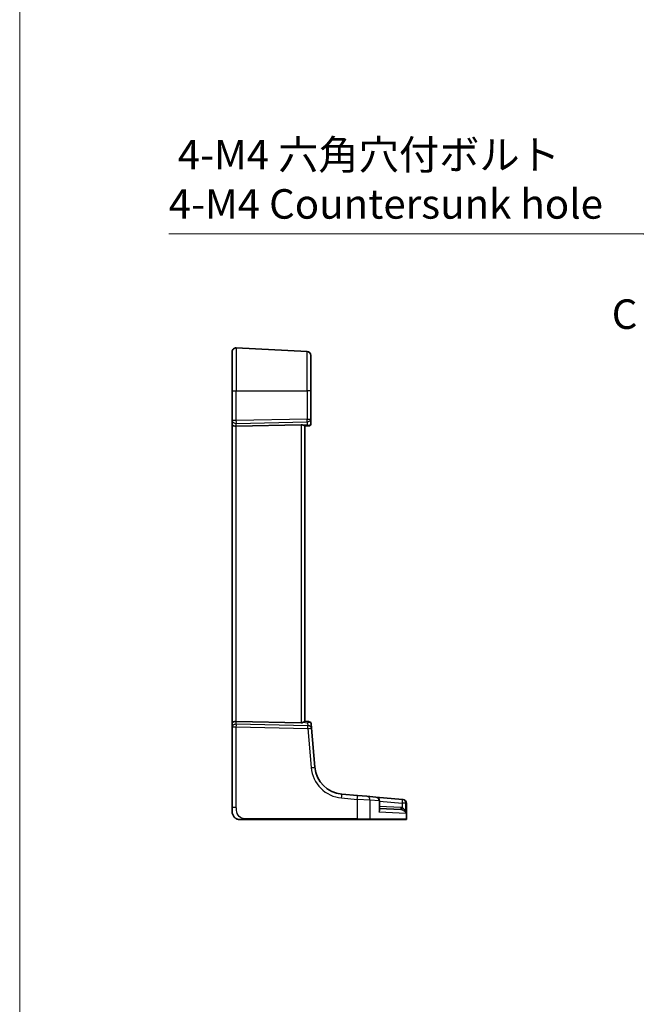
# Model space of a CAD drawing. Units: millimetres. Extents: x 0 to 6296, y 0 to 1124.
# Drawn here: x 5733 to 5890, y 409 to 659 of the extents above; entities that cross this region are included whole.
import ezdxf

# ---------------------------------------------------------------- set-up
doc = ezdxf.new("R2010")
doc.units = ezdxf.units.MM
for name, color, linetype, lineweight in [('Dimension (ISO)', 7, 'Continuous', 18), ('Section Line (ISO)', 7, 'Continuous', 25), ('Sketch Geometry (ISO)', 7, 'Continuous', 18), ('Visible (ISO)', 7, 'Continuous', 35), ('Visible Narrow (ISO)', 7, 'Continuous', 25)]:
    doc.layers.add(name, color=color, linetype=linetype, lineweight=lineweight)
doc.styles.add('Note Text (TK)', font='txt')
doc.dimstyles.new('Default - Method 1b (TK)', dxfattribs={"dimscale": 3, "dimtxt": 2.5, "dimasz": 2.5, "dimexe": 1, "dimexo": 1.5, "dimgap": 1, "dimtad": 1, "dimtoh": 1, "dimrnd": 1e-08, "dimdsep": 46, "dimtxsty": 'Note Text (TK)', "dimcen": 0.09, "dimdle": 5, "dimclrd": 100, "dimclre": 100, "dimclrt": 7, "dimadec": 1, "dimazin": 1, "dimtfac": 1, "dimtmove": 0, "dimatfit": 3, "dimfxl": 1, "dimtolj": 1, "dimlwd": -1, "dimlwe": -1, "dimarcsym": 0})

# ---------------------------------------------------------------- blocks, each defined once
blk = doc.blocks.new('*D100')
at = {"layer": 'Defpoints', "color": 0}
for p in [(5913.2, 567.6), (5916.75, 561.45)]:
    blk.add_point(p, dxfattribs=at)
at = {"layer": 'Dimension (ISO)', "color": 100}
for p, q in [((5771.19, 604.46), (5891.92, 604.46)), ((5891.92, 604.46), (5909.45, 574.1)), ((5914.7, 564.53), (5915.24, 564.53)), ((5914.97, 564.26), (5914.97, 564.8))]:
    blk.add_line(p, q, dxfattribs=at)
blk.add_solid([(5910.53, 574.72), (5908.37, 573.47), (5913.2, 567.6)], dxfattribs=at)
at = {"layer": 'Dimension (ISO)', "color": 7, "insert": (5771.19, 618.29), "char_height": 7.5, "attachment_point": 4, "style": 'Note Text (TK)'}
blk.add_mtext('\\A1; 4-M4 六角穴付ボルト\\P4-M4 Countersunk hole', dxfattribs=at)

msp = doc.modelspace()

# ---------------------------------------------------------------- linework, layer by layer
at = {"layer": 'Sketch Geometry (ISO)', "color": 131}
msp.add_line((5733.3257, 841.9603), (5733.3257, 1.0517), dxfattribs=at)
at = {"layer": 'Visible (ISO)'}
for p, q in [((5787.323, 564.526), (5787.323, 574.4722)), ((5788.3753, 575.4708), (5806.3753, 574.5275)), ((5807.323, 573.5288), (5807.323, 564.526)), ((5787.323, 564.526), (5787.323, 556.9624)), ((5807.323, 557.3532), (5807.323, 564.526)), ((5787.323, 556.9624), (5787.323, 555.9624)), ((5787.323, 555.9624), (5787.323, 480.0895)), ((5804.8753, 555.907), (5788.3753, 555.5488)), ((5807.323, 556.1154), (5807.323, 557.3532)), ((5806.7377, 555.606), (5805.814, 555.5252)), ((5805.823, 480.526), (5805.823, 555.526)), ((5806.8666, 555.6173), (5806.7377, 555.606)), ((5787.323, 480.0895), (5787.323, 479.0895)), ((5787.323, 479.0895), (5787.323, 458.6011)), ((5804.8753, 480.1449), (5788.3753, 480.5031)), ((5806.8064, 480.4399), (5805.814, 480.5267)), ((5806.8064, 480.4399), (5806.9166, 480.4303)), ((5807.4755, 478.7825), (5807.3711, 479.9758)), ((5808.3449, 468.8451), (5807.4755, 478.7825)), ((5819.1363, 461.6796), (5815.1627, 462.0273)), ((5819.1363, 461.6796), (5821.5789, 461.4659)), ((5821.5789, 461.4659), (5823.8259, 461.2694)), ((5830.5954, 460.6771), (5823.8259, 461.2694)), ((5830.5954, 460.6771), (5830.6558, 460.6718)), ((5830.6558, 460.6718), (5830.732, 460.6651)), ((5787.323, 457.526), (5787.323, 458.6011)), ((5824.7387, 458.1061), (5824.7387, 460.2732)), ((5824.7387, 458.4015), (5830.1918, 458.1157)), ((5831.6449, 455.726), (5831.6449, 459.6689)), ((5790.7705, 455.526), (5819.0911, 455.526)), ((5822.185, 455.526), (5819.0911, 455.526)), ((5831.3483, 455.526), (5822.185, 455.526)), ((5831.4449, 455.526), (5831.3483, 455.526))]:
    msp.add_line(p, q, dxfattribs=at)
for centre, radius, start, end in [((5788.323, 574.4722), 1, 87, 180), ((5806.323, 573.5288), 1, 0, 87), ((5806.823, 556.1154), 0.5, 275, 0), ((5806.873, 479.9322), 0.5, 5, 85), ((5815.8164, 469.4987), 7.5, 185, 265), ((5823.7387, 460.2732), 1, 0, 85), ((5830.6449, 459.6689), 1, 0, 85), ((5789.323, 457.526), 2, 180, 222.319417), ((5831.4449, 455.726), 0.2, 270, 0)]:
    msp.add_arc(centre, radius, start, end, dxfattribs=at)
for centre, major_axis, ratio, start_param, end_param in [((5788.323, 555.9624), (-1, 0), 0.41421356, 0, 1.6231562), ((5804.823, 554.9045), (0.7201, 0.7473), 0.92857991, 0.22028538, 0.75155876), ((5788.323, 480.0895), (-1, 0), 0.41421356, 4.6600291, 6.28318531), ((5804.823, 481.1474), (-0.7201, 0.7473), 0.92857991, 2.39003389, 2.92130728)]:
    msp.add_ellipse(centre, major_axis=major_axis, ratio=ratio, start_param=start_param, end_param=end_param, dxfattribs=at)
for points, knots in [([(5805.3741, 555.7798), (5805.3862, 555.7727), (5805.3981, 555.7656), (5805.4936, 555.7082), (5805.5753, 555.6553), (5805.708, 555.5723), (5805.7589, 555.5426), (5805.7996, 555.5267), (5805.8082, 555.5247), (5805.814, 555.5252)], [0.3797471219, 0.3797471219, 0.3797471219, 0.3797471219, 0.3845079388, 0.3845079388, 0.4191014132, 0.4191014132, 0.4536948877, 0.4536948877, 0.4663146534, 0.4663146534, 0.4663146534, 0.4663146534]), ([(5805.814, 480.5267), (5805.8082, 480.5272), (5805.7996, 480.5252), (5805.7596, 480.5096), (5805.7101, 480.4808), (5805.5813, 480.4004), (5805.502, 480.3491), (5805.4056, 480.2908), (5805.3901, 480.2815), (5805.3741, 480.2721)], [0.7831655842, 0.7831655842, 0.7831655842, 0.7831655842, 0.7957694984, 0.7957694984, 0.8296099292, 0.8296099292, 0.86345036, 0.86345036, 0.8696971895, 0.8696971895, 0.8696971895, 0.8696971895]), ([(5789.323, 455.526), (5789.2558, 455.526), (5789.1883, 455.5294), (5789.055, 455.5429), (5788.9889, 455.5529), (5788.8561, 455.58), (5788.7891, 455.5973), (5788.6763, 455.6327), (5788.6298, 455.6493), (5788.5496, 455.6811), (5788.5156, 455.6958), (5788.4705, 455.7166), (5788.459, 455.7221), (5788.4353, 455.7336), (5788.4229, 455.7399), (5788.4031, 455.75), (5788.3952, 455.7541), (5788.3792, 455.7626), (5788.3709, 455.7671), (5788.3376, 455.7853), (5788.3077, 455.8023), (5788.2523, 455.8362), (5788.2266, 455.8526), (5788.1637, 455.8951), (5788.126, 455.9225), (5788.0417, 455.9885), (5787.9953, 456.0286), (5787.9294, 456.0908), (5787.9066, 456.1133), (5787.8704, 456.1509), (5787.8553, 456.1672), (5787.8426, 456.1812), (5787.8407, 456.1833), (5787.8376, 456.1867), (5787.8364, 456.188), (5787.8352, 456.1894), (5787.8349, 456.1897), (5787.8349, 456.1897)], [0, 0, 0, 0, 0.020361844, 0.020361844, 0.040521355, 0.040521355, 0.061325748, 0.061325748, 0.076131359, 0.076131359, 0.087231572, 0.087231572, 0.091055197, 0.091055197, 0.095298161, 0.095298161, 0.098990105, 0.098990105, 0.10338028, 0.10338028, 0.115138687, 0.115138687, 0.124503272, 0.124503272, 0.138299484, 0.138299484, 0.156640646, 0.156640646, 0.166924771, 0.166924771, 0.174722968, 0.174722968, 0.176275567, 0.176275567, 0.177765161, 0.177765161, 0.17881391, 0.17881391, 0.17881391, 0.17881391]), ([(5789.323, 455.526), (5789.323, 455.526), (5789.3471, 455.526), (5789.4867, 455.526), (5789.6495, 455.526), (5789.9476, 455.526), (5790.2753, 455.526), (5790.4387, 455.526), (5790.6048, 455.526), (5790.7705, 455.526)], [0, 0, 0, 0, 0.36411195, 0.36411195, 0.36411195, 0.78847337, 0.78847337, 0.78847337, 1, 1, 1, 1])]:
    msp.add_open_spline(points, degree=3, knots=knots, dxfattribs=at)
at = {"layer": 'Visible Narrow (ISO)'}
for p, q in [((5788.3753, 575.4708), (5788.3753, 564.526)), ((5806.3753, 564.526), (5806.3753, 574.5275)), ((5787.323, 564.526), (5788.3753, 564.526)), ((5788.3753, 556.9624), (5788.3753, 564.526)), ((5788.3753, 564.526), (5806.3753, 564.526)), ((5807.323, 564.526), (5806.3753, 564.526)), ((5806.3753, 564.526), (5806.3753, 557.3532)), ((5788.3753, 556.9624), (5787.323, 556.9624)), ((5806.3753, 557.3532), (5788.3753, 556.9624)), ((5788.3753, 556.2563), (5806.3753, 556.6471)), ((5788.3753, 555.5488), (5788.3753, 556.2563)), ((5804.8753, 555.907), (5804.8753, 480.1449)), ((5806.3753, 555.8674), (5805.3741, 555.7798)), ((5806.3753, 557.3532), (5807.323, 557.3532)), ((5806.3753, 556.6471), (5806.3753, 555.8674)), ((5788.3753, 480.5031), (5788.3753, 555.5488)), ((5787.323, 479.0895), (5788.3753, 479.0895)), ((5788.3753, 479.7956), (5788.3753, 480.5031)), ((5806.5317, 479.4015), (5788.3753, 479.7956)), ((5788.3753, 458.6011), (5788.3753, 479.0895)), ((5788.3753, 479.0895), (5806.5317, 478.6953)), ((5805.3741, 480.2721), (5806.4638, 480.1768)), ((5806.4638, 480.1768), (5806.5317, 479.4015)), ((5806.5317, 478.6953), (5807.4011, 468.7579)), ((5815.1279, 461.0311), (5819.1015, 460.6834)), ((5822.3583, 460.4697), (5819.1015, 460.6834)), ((5819.1015, 460.6834), (5819.1015, 455.726)), ((5788.3753, 458.6011), (5787.323, 458.6011)), ((5824.632, 460.2732), (5822.3583, 460.4697)), ((5822.3583, 455.726), (5822.3583, 460.4697)), ((5824.632, 460.2732), (5824.632, 457.4525)), ((5824.7387, 460.2732), (5824.632, 460.2732)), ((5824.7387, 460.1903), (5830.5606, 459.6809)), ((5830.1918, 458.615), (5824.7387, 458.9008)), ((5831.4821, 459.6809), (5830.5606, 459.6809)), ((5830.5606, 459.6809), (5830.5606, 458.5529)), ((5831.5432, 459.6756), (5831.4821, 459.6809)), ((5831.4821, 457.0977), (5831.4821, 459.6809)), ((5831.5432, 459.6756), (5831.5432, 455.726)), ((5831.6449, 459.6689), (5831.5432, 459.6756)), ((5819.1015, 455.726), (5790.7809, 455.726)), ((5819.1015, 455.726), (5822.3583, 455.726)), ((5822.3583, 455.726), (5831.5432, 455.726)), ((5831.4821, 457.0977), (5824.632, 457.4525)), ((5831.5432, 455.726), (5831.6449, 455.726))]:
    msp.add_line(p, q, dxfattribs=at)
msp.add_arc((5815.8687, 469.4987), 8.5, 185, 265, dxfattribs=at)
for centre, major_axis, ratio, start_param, end_param in [((5788.323, 556.9624), (-1, 0), 0.70710678, 0, 1.6231562), ((5788.323, 556.9624), (-0.0217, 0.9998), 0.05232366, 3.92699017, 4.71125314), ((5806.323, 557.3532), (1, 0), 0.70710678, 4.76474886, 6.28318531), ((5806.323, 557.3532), (0.0217, -0.9998), 0.05232366, 0.78539752, 1.56966048), ((5806.323, 556.5735), (0.952, -0.5243), 0.58409833, 5.07598072, 5.86009785), ((5806.323, 556.5735), (-0.4503, 0.9581), 0.30601484, 2.24552318, 3.02964031), ((5806.6941, 556.1041), (0.0436, -0.4981), 0.82744061, 0, 1.00426194), ((5806.323, 556.0716), (-0.9998, -0.05), 0.35278212, 2.38964384, 3.12396315), ((5788.323, 479.0895), (-1, 0), 0.70710678, 4.6600291, 6.28318531), ((5788.323, 479.0895), (0.0217, 0.9998), 0.05232366, 4.71352482, 5.49778779), ((5806.4115, 479.4706), (0.4249, 0.9617), 0.29224025, 0.09936303, 0.88348016), ((5806.4115, 479.4706), (-0.9144, -0.5652), 0.57819091, 3.53112387, 4.315241), ((5806.4793, 478.6953), (0.9962, 0.0872), 0.7034495, 0, 1.45686928), ((5806.4793, 478.6953), (-0.0217, -0.9998), 0.05232366, 1.57193217, 2.35619514), ((5806.4793, 478.6953), (0.9962, 0.0872), 0.00456759, 4.76454943, 6.28318531), ((5806.7628, 479.9418), (0.0436, 0.4981), 0.84300709, 5.315856, 6.28318531), ((5806.3673, 479.9764), (1.0043, -0.0129), 0.34863613, 0.03501852, 0.70777067), ((5807.3488, 468.7579), (0.9962, 0.0872), 0.00456759, 4.76454945, 6.28318534), ((5815.0756, 461.0311), (0.0872, 0.9962), 0.05213734, 4.71695038, 6.28318531), ((5819.0492, 460.6834), (0.0872, 0.9962), 0.05213734, 4.71695038, 6.28318531), ((5821.4917, 460.4697), (0.0872, 0.9962), 0.86569387, 4.78798306, 6.28318531), ((5823.7387, 460.2732), (0.0872, 0.9962), 0.89257892, 4.79032136, 6.28318531), ((5830.5082, 459.6809), (0.0872, 0.9962), 0.05213734, 4.71695038, 6.28318531), ((5830.5082, 459.6809), (0.0872, 0.9962), 0.97366592, 4.79736856, 6.28318531), ((5830.5686, 459.6756), (0.0872, 0.9962), 0.9743899, 4.79743144, 6.28318531), ((5830.2179, 458.615), (-0.0262, -0.4993), 0.05226443, 4.71512804, 6.28318531), ((5830.5867, 458.5529), (-0.139, -0.4803), 0.05027787, 4.72694021, 6.22518564), ((5790.7705, 455.726), (0, -0.2), 0.05233596, 0, 1.57079633), ((5819.0911, 455.726), (0, -0.2), 0.05233596, 0, 1.57079633), ((5822.185, 455.726), (0, -0.2), 0.86651893, 0, 1.57079633), ((5831.3483, 455.726), (0, -0.2), 0.97457708, 0, 1.57079633)]:
    msp.add_ellipse(centre, major_axis=major_axis, ratio=ratio, start_param=start_param, end_param=end_param, dxfattribs=at)
for points, knots in [([(5790.7809, 455.726), (5790.3404, 455.726), (5789.8633, 455.7779), (5789.4495, 456.0628), (5788.9878, 456.3807), (5788.6291, 456.9595), (5788.481, 457.5408), (5788.3856, 457.9152), (5788.3753, 458.2841), (5788.3753, 458.6011)], [0, 0, 0, 0, 0.35283077, 0.35283077, 0.35283077, 0.74648264, 0.74648264, 0.74648264, 1, 1, 1, 1]), ([(5824.632, 457.4525), (5824.7269, 457.5891), (5824.7951, 457.7263), (5824.8545, 457.9563), (5824.86, 458.0521), (5824.8217, 458.202), (5824.7899, 458.26), (5824.7387, 458.3071)], [-0.000764497, -0.000764497, -0.000764497, -0.000764497, 0.088641111, 0.088641111, 0.157157835, 0.157157835, 0.208673761, 0.208673761, 0.208673761, 0.208673761]), ([(5824.7387, 458.1062), (5824.7387, 458.0927), (5824.7386, 458.0792), (5824.7336, 457.8681), (5824.6962, 457.6598), (5824.632, 457.4525)], [-0.09478217, -0.09478217, -0.09478217, -0.09478217, -0.0886411109, -0.0886411109, 0.000764497, 0.000764497, 0.000764497, 0.000764497]), ([(5830.5606, 458.5529), (5830.5006, 458.5703), (5830.4395, 458.5842), (5830.3163, 458.6049), (5830.2541, 458.6117), (5830.1918, 458.615)], [0, 0, 0, 0, 0.0187663047, 0.0187663047, 0.0375326094, 0.0375326094, 0.0375326094, 0.0375326094]), ([(5830.1918, 458.1157), (5830.2349, 458.1134), (5830.2778, 458.1088), (5830.363, 458.0948), (5830.4051, 458.0855), (5830.4466, 458.0738)], [-0.0375326094, -0.0375326094, -0.0375326094, -0.0375326094, -0.0187663047, -0.0187663047, 0, 0, 0, 0]), ([(5830.4466, 458.0738), (5830.5, 458.0588), (5830.553, 458.0401), (5830.6866, 457.9838), (5830.764, 457.9423), (5830.9311, 457.8353), (5831.0173, 457.766), (5831.1851, 457.605), (5831.2635, 457.5095), (5831.3946, 457.3095), (5831.4465, 457.2033), (5831.4821, 457.0977)], [0, 0, 0, 0, 0.024207532, 0.024207532, 0.062939583, 0.062939583, 0.114081303, 0.114081303, 0.176949912, 0.176949912, 0.243624652, 0.243624652, 0.243624652, 0.243624652]), ([(5831.4821, 457.0977), (5831.4583, 457.2551), (5831.4184, 457.4136), (5831.3102, 457.7117), (5831.243, 457.8541), (5831.0942, 458.0941), (5831.0162, 458.1974), (5830.8619, 458.3568), (5830.7896, 458.4188), (5830.6628, 458.5026), (5830.6122, 458.5305), (5830.5606, 458.5529)], [-0.243624652, -0.243624652, -0.243624652, -0.243624652, -0.176949912, -0.176949912, -0.114081303, -0.114081303, -0.062939583, -0.062939583, -0.024207532, -0.024207532, 0, 0, 0, 0])]:
    msp.add_open_spline(points, degree=3, knots=knots, dxfattribs=at)

# ---------------------------------------------------------------- texts
at = {"layer": 'Section Line (ISO)', "insert": (5883.7685, 577.9292), "char_height": 7.5, "attachment_point": 7, "style": 'Note Text (TK)'}
msp.add_mtext('C', dxfattribs=at)

# ---------------------------------------------------------------- dimensions: what is measured, and where the dimension line sits
at = {"layer": 'Dimension (ISO)', "color": 100}
dim = msp.add_diameter_dim_2p(p1=(5916.7487, 561.4516), p2=(5913.1987, 567.6003), text=' 4-M4 六角穴付ボルト\\P4-M4 Countersunk hole', dimstyle='Default - Method 1b (TK)', override={"dimtih": 1, "dimdec": 2, "dimlfac": 1, "dimtp": 0, "dimtm": 0, "dimtdec": 2, "dimtofl": 0}, dxfattribs=at)
dim.commit()
dim.dimension.update_dxf_attribs({"geometry": '*D100', "text_midpoint": (5824.5446, 604.4607), "dimtype": 163})

doc.saveas('drawing.dxf')
